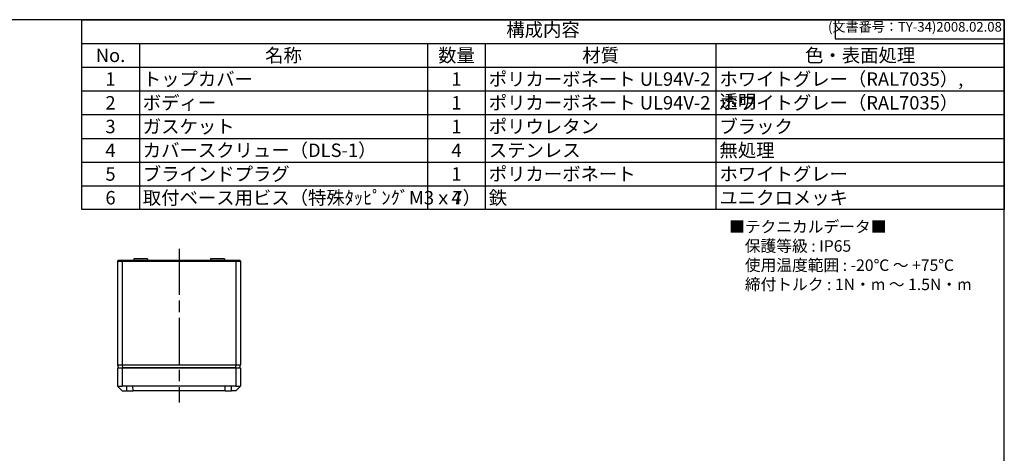
# Model space of a CAD drawing. Units: millimetres. Extents: x 0 to 2025, y 0 to 700.
# Drawn here: x 367 to 1008, y 418 to 700 of the extents above; entities that cross this region are included whole.
import ezdxf

# ---------------------------------------------------------------- set-up
doc = ezdxf.new("R2010")
doc.units = ezdxf.units.MM
doc.header["$LTSCALE"] = 2.5
doc.linetypes.add('AM_ISO08W050', pattern=[18, 12, -1.5, 3, -1.5])
for name, color, linetype, lineweight in [('AM_7', 4, 'AM_ISO08W050', 25), ('ﾄｯﾌﾟｶﾊﾞｰ', 7, 'Continuous', 25), ('ﾎﾞﾃﾞｨｰ', 2, 'Continuous', 25)]:
    doc.layers.add(name, color=color, linetype=linetype, lineweight=lineweight)
doc.styles.add('ACISOTS', font='isocp.shx', dxfattribs={"height": 1, "bigfont": 'extfont.shx'})
doc.styles.get("Standard").update_dxf_attribs({"font": 'ISOCP.SHX', "bigfont": 'EXTFONT.SHX'})
doc.styles.add('takachi1', font='txt', dxfattribs={"height": 2.5})

# ---------------------------------------------------------------- blocks, each defined once
blk = doc.blocks.new('TK-A3')
for p, q in [((359, 280), (359, 275)), ((359, 275), (403, 275))]:
    blk.add_line(p, q)
blk.add_lwpolyline([(0, 0), (403, 0), (403, 280), (0, 280)], close=True)
at = {"insert": (402.36, 276.11), "char_height": 2.5, "width": 43.0784, "attachment_point": 9}
blk.add_mtext('(文書番号：TY-34)2008.02.08', dxfattribs=at)
blk = doc.blocks.new('*S102')
at = {"color": 7}
for p, q in [((407.5, 700), (1007.5, 700)), ((407.5, 576.5), (407.5, 700)), ((1007.5, 700), (1007.5, 576.5)), ((1007.5, 576.5), (407.5, 576.5))]:
    blk.add_line(p, q, dxfattribs=at)
at = {"color": 1}
for p, q in [((407.5, 684.5625), (1007.5, 684.5625)), ((445, 684.5625), (445, 669.125)), ((632.5, 684.5625), (632.5, 669.125)), ((670, 684.5625), (670, 669.125)), ((820, 684.5625), (820, 669.125)), ((407.5, 669.125), (1007.5, 669.125)), ((445, 669.125), (445, 653.6875)), ((632.5, 669.125), (632.5, 653.6875)), ((670, 669.125), (670, 653.6875)), ((820, 669.125), (820, 653.6875)), ((407.5, 653.6875), (1007.5, 653.6875)), ((445, 653.6875), (445, 638.25)), ((632.5, 653.6875), (632.5, 638.25)), ((670, 653.6875), (670, 638.25)), ((820, 653.6875), (820, 638.25)), ((407.5, 638.25), (1007.5, 638.25)), ((445, 638.25), (445, 622.8125)), ((632.5, 638.25), (632.5, 622.8125)), ((670, 638.25), (670, 622.8125)), ((820, 638.25), (820, 622.8125)), ((407.5, 622.8125), (1007.5, 622.8125)), ((445, 622.8125), (445, 607.375)), ((632.5, 622.8125), (632.5, 607.375)), ((670, 622.8125), (670, 607.375)), ((820, 622.8125), (820, 607.375)), ((407.5, 607.375), (1007.5, 607.375)), ((445, 607.375), (445, 591.9375)), ((632.5, 607.375), (632.5, 591.9375)), ((670, 607.375), (670, 591.9375)), ((820, 607.375), (820, 591.9375)), ((407.5, 591.9375), (1007.5, 591.9375)), ((445, 591.9375), (445, 576.5)), ((632.5, 591.9375), (632.5, 576.5)), ((670, 591.9375), (670, 576.5)), ((820, 591.9375), (820, 576.5))]:
    blk.add_line(p, q, dxfattribs=at)
at = {"color": 2, "insert": (707.5, 692.2812), "char_height": 8.75, "attachment_point": 5, "style": 'ACISOTS'}
blk.add_mtext('構成内容', dxfattribs=at)
at = {"color": 2, "char_height": 8.75, "style": 'ACISOTS'}
for s, insert, width, attachment_point in [('No.', (426.25, 681.1875), 33, 2), ('名称', (538.75, 681.1875), 183, 2), ('数量', (651.25, 681.1875), 33, 2), ('材質', (745, 681.1875), 145.5, 2), ('色・表面処理', (913.75, 681.1875), 183, 2), ('トップカバー', (447.25, 665.75), 183, 1), ('ポリカーボネート UL94V-2', (672.25, 665.75), 145.5, 1), ('ホワイトグレー（RAL7035）, 透明', (822.25, 665.75), 183, 1), ('1', (426.25, 665.75), 33, 2), ('1', (651.25, 665.75), 33, 2), ('2', (426.25, 650.3125), 33, 2), ('ボディー', (447.25, 650.3125), 183, 1), ('1', (651.25, 650.3125), 33, 2), ('ポリカーボネート UL94V-2', (672.25, 650.3125), 145.5, 1), ('ホワイトグレー（RAL7035）', (822.25, 650.3125), 183, 1), ('3', (426.25, 634.875), 33, 2), ('ガスケット', (447.25, 634.875), 183, 1), ('1', (651.25, 634.875), 33, 2), ('ポリウレタン', (672.25, 634.875), 145.5, 1), ('ブラック', (822.25, 634.875), 183, 1), ('4', (426.25, 619.4375), 33, 2), ('カバースクリュー（DLS-1）', (447.25, 619.4375), 183, 1), ('4', (651.25, 619.4375), 33, 2), ('ステンレス', (672.25, 619.4375), 145.5, 1), ('無処理', (822.25, 619.4375), 183, 1), ('5', (426.25, 604), 33, 2), ('ブラインドプラグ', (447.25, 604), 183, 1), ('1', (651.25, 604), 33, 2), ('ポリカーボネート', (672.25, 604), 145.5, 1), ('ホワイトグレー', (822.25, 604), 183, 1), ('取付ベース用ビス（特殊ﾀｯﾋﾟﾝｸﾞM3ｘ7）', (447.25, 588.5625), 183, 1), ('鉄', (672.25, 588.5625), 145.5, 1), ('ユニクロメッキ', (822.25, 588.5625), 183, 1), ('6', (426.25, 588.5625), 33, 2), ('4', (651.25, 588.5625), 33, 2)]:
    blk.add_mtext(s, dxfattribs=dict(at, insert=insert, width=width, attachment_point=attachment_point))

msp = doc.modelspace()

# ---------------------------------------------------------------- linework, layer by layer
at = {"layer": 'AM_7'}
msp.add_line((470.85, 551.02), (470.85, 451.02), dxfattribs=at)
at = {"layer": 'ﾄｯﾌﾟｶﾊﾞｰ'}
for p, q in [((430.85, 473.52), (433.85, 473.52)), ((430.85, 473.52), (430.85, 461.52)), ((430.85, 473.52), (510.85, 473.52)), ((507.85, 473.52), (433.85, 473.52)), ((433.85, 473.52), (433.85, 461.52)), ((507.85, 473.52), (510.85, 473.52)), ((507.85, 473.52), (507.85, 461.52)), ((510.85, 473.52), (510.85, 461.52)), ((430.85, 461.52), (433.85, 461.52)), ((433.85, 458.52), (430.85, 461.52)), ((440.85, 461.52), (433.85, 461.52)), ((436.85, 458.52), (436.85, 461.52)), ((500.85, 461.52), (440.85, 461.52)), ((440.88, 458.52), (440.85, 461.52)), ((500.83, 458.52), (500.85, 461.52)), ((507.85, 461.52), (500.85, 461.52)), ((504.85, 458.52), (504.85, 461.52)), ((507.85, 461.52), (510.85, 461.52)), ((507.85, 458.52), (510.85, 461.52)), ((433.85, 458.52), (436.85, 458.52)), ((436.85, 458.52), (440.88, 458.52)), ((500.83, 458.52), (440.88, 458.52)), ((500.83, 458.52), (504.85, 458.52)), ((507.85, 458.52), (504.85, 458.52))]:
    msp.add_line(p, q, dxfattribs=at)
at = {"layer": 'ﾎﾞﾃﾞｨｰ'}
for p, q in [((441.35, 544.52), (441.34, 543.52)), ((450.35, 544.52), (441.35, 544.52)), ((450.35, 544.52), (450.36, 543.52)), ((491.35, 544.52), (491.34, 543.52)), ((500.35, 544.52), (491.35, 544.52)), ((500.35, 544.52), (500.36, 543.52)), ((431.35, 543.52), (430.85, 543.02)), ((430.85, 543.02), (430.85, 475.52)), ((430.85, 543.02), (433.85, 543.02)), ((431.35, 543.52), (434.06, 543.52)), ((433.85, 543.02), (434.06, 543.52)), ((433.85, 543.02), (507.85, 543.02)), ((433.85, 543.02), (433.85, 475.52)), ((434.06, 543.52), (507.65, 543.52)), ((507.65, 543.52), (510.35, 543.52)), ((507.85, 543.02), (507.65, 543.52)), ((507.85, 543.02), (507.85, 475.52)), ((507.85, 543.02), (510.85, 543.02)), ((510.85, 543.02), (510.35, 543.52)), ((510.85, 543.02), (510.85, 475.52)), ((430.85, 475.52), (433.85, 475.52)), ((430.85, 475.52), (431.39, 473.52)), ((433.85, 475.52), (507.85, 475.52)), ((433.85, 475.52), (434.08, 473.52)), ((507.85, 475.52), (507.63, 473.52)), ((507.85, 475.52), (510.85, 475.52)), ((510.32, 473.52), (510.85, 475.52)), ((431.39, 473.52), (510.32, 473.52))]:
    msp.add_line(p, q, dxfattribs=at)

# ---------------------------------------------------------------- block references
at = {"lineweight": 0, "xscale": 2.5, "yscale": 2.5, "zscale": 2.5}
msp.add_blockref('TK-A3', (0, 0), dxfattribs=at)
msp.add_blockref('*S102', (0, 0))

# ---------------------------------------------------------------- texts
at = {"insert": (828.52, 569.07), "char_height": 7.5, "attachment_point": 1, "style": 'takachi1'}
msp.add_mtext_dynamic_manual_height_columns('■テクニカルデータ■\\P\u3000保護等級 : IP65\\P\u3000使用温度範囲 : -20℃ ～ +75℃\\P\u3000締付トルク : 1N・m ～ 1.5N・m', width=169.4742, gutter_width=0, heights=[61.62], dxfattribs=at)

doc.saveas('drawing.dxf')
